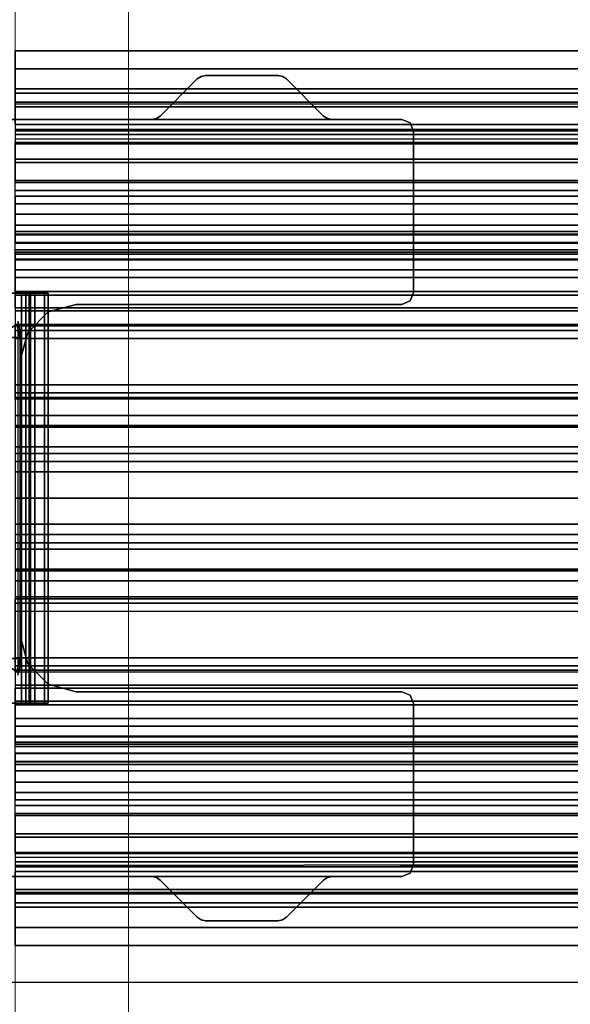
# Model space of a CAD drawing. Units: inches. Extents: x -15 to 218, y -6 to 151.
# Drawn here: x 73 to 77, y 72 to 79 of the extents above; entities that cross this region are included whole.
import ezdxf

# ---------------------------------------------------------------- set-up
doc = ezdxf.new("R2010")
doc.units = ezdxf.units.IN
doc.header["$MEASUREMENT"] = 0
for name, color, linetype in [('ELEC', 1, 'Continuous'), ('STRUCTURE', 7, 'Continuous'), ('STRUCTURE-LEG', 7, 'Continuous')]:
    doc.layers.add(name, color=color, linetype=linetype)
doc.layers.add('STORAGE-CASE', color=4, linetype='Continuous', lineweight=9)

# ---------------------------------------------------------------- blocks, each defined once
blk = doc.blocks.new('VFG110_72_0T')
at = {"layer": 'STRUCTURE'}
for points in [[(0, 3, 26.44), (0, 2.13, 26.44), (72, 2.13, 26.44), (72, 3, 26.44)], [(0, 3, 24.44), (72, 3, 24.44), (72, 2.88, 24.44), (0, 2.88, 24.44)], [(72, 3, 26.44), (72, 3, 24.44), (0, 3, 24.44), (0, 3, 26.44)], [(0, 2.88, 26.32), (0, 2.88, 26.0025), (72, 2.88, 26.0025), (72, 2.88, 26.32)], [(0, 2.88, 26.32), (0, 2.505, 26.32), (72, 2.505, 26.32), (72, 2.88, 26.32)], [(0, 2.88, 26.0025), (72, 2.88, 26.0025), (72, 2.505, 26.0025), (0, 2.505, 26.0025)], [(0, 2.88, 25.2996), (72, 2.88, 25.2996), (72, 2.6425, 25.2996), (0, 2.6425, 25.2996)], [(0, 2.88, 25.2996), (0, 2.88, 24.99), (72, 2.88, 24.99), (72, 2.88, 25.2996)], [(0, 2.88, 24.99), (72, 2.88, 24.99), (72, 2.625, 24.99), (0, 2.625, 24.99)], [(0, 2.88, 24.87), (0, 2.88, 24.44), (72, 2.88, 24.44), (72, 2.88, 24.87)], [(0, 2.88, 24.87), (0, 2.745, 24.87), (72, 2.745, 24.87), (72, 2.88, 24.87)], [(0, 2.745, 24.87), (0, 2.745, 24.675), (72, 2.745, 24.675), (72, 2.745, 24.87)], [(0, 2.715, 24.623), (72, 2.715, 24.623), (72, 2.745, 24.675), (0, 2.745, 24.675)], [(0, 2.655, 24.623), (72, 2.655, 24.623), (72, 2.715, 24.623), (0, 2.715, 24.623)], [(0, 2.625, 24.675), (72, 2.625, 24.675), (72, 2.655, 24.623), (0, 2.655, 24.623)], [(72, 2.4725, 25.48), (72, 2.6425, 25.2996), (0, 2.6425, 25.2996), (0, 2.4725, 25.48)], [(0, 2.625, 24.99), (0, 2.625, 24.675), (72, 2.625, 24.675), (72, 2.625, 24.99)], [(0, 2.505, 26.32), (0, 2.505, 26.0025), (72, 2.505, 26.0025), (72, 2.505, 26.32)], [(0, 2.4725, 25.5895), (0, 2.4725, 25.48), (72, 2.4725, 25.48), (72, 2.4725, 25.5895)], [(0, 2.3771, 25.638), (72, 2.4725, 25.5895), (72, 2.4636, 25.6209), (0, 2.4076, 25.6493)], [(0, 2.4636, 25.6209), (72, 2.4076, 25.6493), (72, 2.3771, 25.638), (0, 2.4725, 25.5895)], [(0, 2.4076, 25.6493), (72, 2.4636, 25.6209), (72, 2.4396, 25.6431), (0, 2.4396, 25.6431)], [(0, 2.4396, 25.6431), (72, 2.4396, 25.6431), (72, 2.4076, 25.6493), (0, 2.4636, 25.6209)], [(0, 2.385, 26.32), (0, 2.385, 26.01), (72, 2.385, 26.01), (72, 2.385, 26.32)], [(0, 2.385, 26.32), (72, 2.385, 26.32), (72, 2.13, 26.32), (0, 2.13, 26.32)], [(0, 2.385, 26.01), (72, 2.385, 26.01), (72, 2.2736, 25.8117), (0, 2.2736, 25.8117)], [(0, 2.3771, 25.638), (72, 2.3771, 25.638), (72, 2.252, 25.566), (0, 2.252, 25.566)], [(0, 2.2736, 25.8117), (72, 2.2736, 25.8117), (72, 2.0628, 25.7104), (0, 2.0628, 25.7104)], [(0, 2.252, 25.566), (72, 2.252, 25.566), (72, 2.1158, 25.5178), (0, 2.1158, 25.5178)], [(0, 2.13, 26.44), (0, 2.13, 26.32), (72, 2.13, 26.32), (72, 2.13, 26.44)], [(0, 2.1158, 25.5178), (72, 2.1158, 25.5178), (72, 1.9742, 25.4894), (0, 1.9742, 25.4894)], [(0, 2.0628, 25.7104), (72, 2.0628, 25.7104), (72, 1.83, 25.68), (0, 1.83, 25.68)], [(0, 2.025, 24.99), (72, 2.025, 24.99), (72, 2.025, 24.615), (0, 2.025, 24.615)], [(0, 2.025, 24.615), (72, 2.025, 24.615), (72, 1.766, 24.615), (0, 1.766, 24.615)], [(0, 2.025, 24.99), (0, 1.77, 24.99), (72, 1.77, 24.99), (72, 2.025, 24.99)], [(0, 1.9742, 25.4894), (72, 1.9742, 25.4894), (72, 1.83, 25.48), (0, 1.83, 25.48)], [(0, 1.905, 24.87), (0, 1.905, 24.735), (72, 1.905, 24.735), (72, 1.905, 24.87)], [(0, 1.905, 24.87), (72, 1.905, 24.87), (72, 1.77, 24.87), (0, 1.77, 24.87)], [(0, 1.905, 24.735), (72, 1.905, 24.735), (72, 1.766, 24.735), (0, 1.766, 24.735)], [(0, 1.83, 25.68), (72, 1.83, 25.68), (72, 1.5972, 25.7104), (0, 1.5972, 25.7104)], [(0, 1.83, 25.48), (72, 1.83, 25.48), (72, 1.7876, 25.4624), (0, 1.7876, 25.4624)], [(0, 1.7876, 25.4624), (72, 1.7876, 25.4624), (72, 1.77, 25.42), (0, 1.77, 25.42)], [(0, 1.77, 25.42), (72, 1.77, 25.42), (72, 1.77, 24.99), (0, 1.77, 24.99)], [(0, 1.77, 24.87), (72, 1.77, 24.87), (72, 1.71, 24.8861), (0, 1.71, 24.8861)], [(0, 1.766, 24.615), (72, 1.766, 24.615), (72, 1.714, 24.645), (0, 1.714, 24.645)], [(0, 1.714, 24.705), (72, 1.714, 24.705), (72, 1.766, 24.735), (0, 1.766, 24.735)], [(0, 1.714, 24.645), (72, 1.714, 24.645), (72, 1.714, 24.705), (0, 1.714, 24.705)], [(0, 1.71, 24.8861), (72, 1.71, 24.8861), (72, 1.6661, 24.93), (0, 1.6661, 24.93)], [(0, 1.6661, 24.93), (72, 1.6661, 24.93), (72, 1.65, 24.99), (0, 1.65, 24.99)], [(0, 1.65, 25.445), (0, 1.65, 24.99), (72, 1.65, 24.99), (72, 1.65, 25.445)], [(0, 1.6366, 25.4828), (72, 1.6366, 25.4828), (72, 1.65, 25.445), (0, 1.65, 25.445)], [(0, 1.6024, 25.5037), (72, 1.6024, 25.5037), (72, 1.6366, 25.4828), (0, 1.6366, 25.4828)], [(0, 1.4791, 25.538), (72, 1.4791, 25.538), (72, 1.6024, 25.5037), (0, 1.6024, 25.5037)], [(0, 1.5972, 25.7104), (72, 1.5972, 25.7104), (72, 1.3864, 25.8117), (0, 1.3864, 25.8117)], [(0, 1.53, 26.44), (0, 0.3, 26.44), (72, 0.3, 26.44), (72, 1.53, 26.44)], [(72, 1.53, 26.44), (72, 1.53, 26.32), (0, 1.53, 26.32), (0, 1.53, 26.44)], [(72, 1.53, 26.32), (72, 1.275, 26.32), (0, 1.275, 26.32), (0, 1.53, 26.32)], [(0, 1.3616, 25.5888), (72, 1.3616, 25.5888), (72, 1.4791, 25.538), (0, 1.4791, 25.538)], [(0, 1.3864, 25.8117), (72, 1.3864, 25.8117), (72, 1.275, 26.01), (0, 1.275, 26.01)], [(0, 1.2551, 25.6596), (72, 1.2551, 25.6596), (72, 1.3616, 25.5888), (0, 1.3616, 25.5888)], [(72, 1.275, 26.32), (72, 1.275, 26.01), (0, 1.275, 26.01), (0, 1.275, 26.32)], [(0, 1.1668, 25.752), (72, 1.1668, 25.752), (72, 1.2551, 25.6596), (0, 1.2551, 25.6596)], [(0, 1.1668, 25.752), (72, 1.1668, 25.752), (72, 1.1244, 25.7873), (0, 1.1244, 25.7873)], [(72, 1.155, 26.32), (72, 1.155, 25.92), (0, 1.155, 25.92), (0, 1.155, 26.32)], [(0, 1.155, 25.92), (72, 1.155, 25.92), (72, 0.675, 25.92), (0, 0.675, 25.92)], [(0, 1.155, 26.32), (0, 0.675, 26.32), (72, 0.675, 26.32), (72, 1.155, 26.32)], [(0, 1.1244, 25.7873), (72, 1.1244, 25.7873), (72, 1.0708, 25.8), (0, 1.0708, 25.8)], [(0, 1.0708, 25.8), (72, 1.0708, 25.8), (72, 0.7592, 25.8), (0, 0.7592, 25.8)], [(0, 0.7592, 25.8), (72, 0.7592, 25.8), (72, 0.7056, 25.7873), (0, 0.7056, 25.7873)], [(0, 0.7056, 25.7873), (72, 0.7056, 25.7873), (72, 0.6633, 25.752), (0, 0.6633, 25.752)], [(0, 0.675, 26.32), (0, 0.675, 25.92), (72, 0.675, 25.92), (72, 0.675, 26.32)], [(0, 0.4763, 25.5931), (72, 0.4763, 25.5931), (72, 0.6633, 25.752), (0, 0.6633, 25.752)], [(0, 0.555, 26.32), (0, 0.3, 26.32), (72, 0.3, 26.32), (72, 0.555, 26.32)], [(0, 0.555, 26.32), (0, 0.555, 26.01), (72, 0.555, 26.01), (72, 0.555, 26.32)], [(0, 0.4869, 25.8516), (72, 0.4869, 25.8516), (72, 0.555, 26.01), (0, 0.555, 26.01)], [(0, 0.3433, 25.7507), (72, 0.3433, 25.7507), (72, 0.4869, 25.8516), (0, 0.4869, 25.8516)], [(0, 0.2452, 25.5076), (72, 0.2452, 25.5076), (72, 0.4763, 25.5931), (0, 0.4763, 25.5931)], [(0, 0.1755, 25.6969), (72, 0.1755, 25.6969), (72, 0.3433, 25.7507), (0, 0.3433, 25.7507)], [(0, 0.3, 26.44), (0, 0.3, 26.32), (72, 0.3, 26.32), (72, 0.3, 26.44)], [(0, 0, 25.48), (72, 0, 25.48), (72, 0.2452, 25.5076), (0, 0.2452, 25.5076)], [(0, 0, 25.68), (72, 0, 25.68), (72, 0.1755, 25.6969), (0, 0.1755, 25.6969)], [(0, -0.2452, 25.5076), (72, -0.2452, 25.5076), (72, 0, 25.48), (0, 0, 25.48)], [(0, -0.1755, 25.6969), (72, -0.1755, 25.6969), (72, 0, 25.68), (0, 0, 25.68)], [(0, -0.3433, 25.7507), (72, -0.3433, 25.7507), (72, -0.1755, 25.6969), (0, -0.1755, 25.6969)], [(0, -0.4763, 25.5931), (72, -0.4763, 25.5931), (72, -0.2452, 25.5076), (0, -0.2452, 25.5076)], [(72, -1.53, 26.44), (72, -0.3, 26.44), (0, -0.3, 26.44), (0, -1.53, 26.44)], [(72, -0.3, 26.44), (72, -0.3, 26.32), (0, -0.3, 26.32), (0, -0.3, 26.44)], [(72, -0.555, 26.32), (72, -0.3, 26.32), (0, -0.3, 26.32), (0, -0.555, 26.32)], [(0, -0.4869, 25.8516), (72, -0.4869, 25.8516), (72, -0.3433, 25.7507), (0, -0.3433, 25.7507)], [(0, -0.6633, 25.752), (72, -0.6633, 25.752), (72, -0.4763, 25.5931), (0, -0.4763, 25.5931)], [(0, -0.555, 26.01), (72, -0.555, 26.01), (72, -0.4869, 25.8516), (0, -0.4869, 25.8516)], [(72, -0.555, 26.32), (72, -0.555, 26.01), (0, -0.555, 26.01), (0, -0.555, 26.32)], [(0, -0.7056, 25.7873), (72, -0.7056, 25.7873), (72, -0.6633, 25.752), (0, -0.6633, 25.752)], [(0, -0.675, 25.92), (72, -0.675, 25.92), (72, -1.155, 25.92), (0, -1.155, 25.92)], [(72, -1.155, 26.32), (72, -0.675, 26.32), (0, -0.675, 26.32), (0, -1.155, 26.32)], [(72, -0.675, 26.32), (72, -0.675, 25.92), (0, -0.675, 25.92), (0, -0.675, 26.32)], [(0, -0.7592, 25.8), (72, -0.7592, 25.8), (72, -0.7056, 25.7873), (0, -0.7056, 25.7873)], [(0, -0.7592, 25.8), (72, -0.7592, 25.8), (72, -1.0708, 25.8), (0, -1.0708, 25.8)], [(0, -1.0708, 25.8), (72, -1.0708, 25.8), (72, -1.1244, 25.7873), (0, -1.1244, 25.7873)], [(0, -1.1244, 25.7873), (72, -1.1244, 25.7873), (72, -1.1668, 25.752), (0, -1.1668, 25.752)], [(0, -1.155, 26.32), (0, -1.155, 25.92), (72, -1.155, 25.92), (72, -1.155, 26.32)], [(0, -1.2551, 25.6596), (72, -1.2551, 25.6596), (72, -1.1668, 25.752), (0, -1.1668, 25.752)], [(0, -1.3616, 25.5888), (72, -1.3616, 25.5888), (72, -1.2551, 25.6596), (0, -1.2551, 25.6596)], [(0, -1.275, 26.01), (72, -1.275, 26.01), (72, -1.3864, 25.8117), (0, -1.3864, 25.8117)], [(0, -1.275, 26.32), (0, -1.275, 26.01), (72, -1.275, 26.01), (72, -1.275, 26.32)], [(0, -1.53, 26.32), (0, -1.275, 26.32), (72, -1.275, 26.32), (72, -1.53, 26.32)], [(0, -1.4791, 25.538), (72, -1.4791, 25.538), (72, -1.3616, 25.5888), (0, -1.3616, 25.5888)], [(0, -1.3864, 25.8117), (72, -1.3864, 25.8117), (72, -1.5972, 25.7104), (0, -1.5972, 25.7104)], [(0, -1.6024, 25.5037), (72, -1.6024, 25.5037), (72, -1.4791, 25.538), (0, -1.4791, 25.538)], [(0, -1.53, 26.44), (0, -1.53, 26.32), (72, -1.53, 26.32), (72, -1.53, 26.44)], [(0, -1.5972, 25.7104), (72, -1.5972, 25.7104), (72, -1.83, 25.68), (0, -1.83, 25.68)], [(0, -1.6366, 25.4828), (72, -1.6366, 25.4828), (72, -1.6024, 25.5037), (0, -1.6024, 25.5037)], [(0, -1.65, 25.445), (72, -1.65, 25.445), (72, -1.6366, 25.4828), (0, -1.6366, 25.4828)], [(72, -1.65, 25.445), (72, -1.65, 24.99), (0, -1.65, 24.99), (0, -1.65, 25.445)], [(0, -1.65, 24.99), (72, -1.65, 24.99), (72, -1.6661, 24.93), (0, -1.6661, 24.93)], [(0, -1.6661, 24.93), (72, -1.6661, 24.93), (72, -1.71, 24.8861), (0, -1.71, 24.8861)], [(0, -1.71, 24.8861), (72, -1.71, 24.8861), (72, -1.77, 24.87), (0, -1.77, 24.87)], [(0, -1.766, 24.615), (72, -1.766, 24.615), (72, -1.714, 24.645), (0, -1.714, 24.645)], [(0, -1.714, 24.645), (72, -1.714, 24.645), (72, -1.714, 24.705), (0, -1.714, 24.705)], [(0, -1.714, 24.705), (72, -1.714, 24.705), (72, -1.766, 24.735), (0, -1.766, 24.735)], [(0, -1.766, 24.615), (72, -1.766, 24.615), (72, -2.025, 24.615), (0, -2.025, 24.615)], [(0, -1.766, 24.735), (72, -1.766, 24.735), (72, -1.905, 24.735), (0, -1.905, 24.735)], [(0, -1.77, 25.42), (72, -1.77, 25.42), (72, -1.7876, 25.4624), (0, -1.7876, 25.4624)], [(0, -1.77, 24.99), (72, -1.77, 24.99), (72, -1.77, 25.42), (0, -1.77, 25.42)], [(72, -2.025, 24.99), (72, -1.77, 24.99), (0, -1.77, 24.99), (0, -2.025, 24.99)], [(0, -1.77, 24.87), (72, -1.77, 24.87), (72, -1.905, 24.87), (0, -1.905, 24.87)], [(0, -1.7876, 25.4624), (72, -1.7876, 25.4624), (72, -1.83, 25.48), (0, -1.83, 25.48)], [(0, -1.83, 25.68), (72, -1.83, 25.68), (72, -2.0628, 25.7104), (0, -2.0628, 25.7104)], [(0, -1.83, 25.48), (72, -1.83, 25.48), (72, -1.9742, 25.4894), (0, -1.9742, 25.4894)], [(72, -1.905, 24.87), (72, -1.905, 24.735), (0, -1.905, 24.735), (0, -1.905, 24.87)], [(0, -1.9742, 25.4894), (72, -1.9742, 25.4894), (72, -2.1158, 25.5178), (0, -2.1158, 25.5178)], [(0, -2.025, 24.615), (72, -2.025, 24.615), (72, -2.025, 24.99), (0, -2.025, 24.99)], [(0, -2.0628, 25.7104), (72, -2.0628, 25.7104), (72, -2.2736, 25.8117), (0, -2.2736, 25.8117)], [(0, -2.1158, 25.5178), (72, -2.1158, 25.5178), (72, -2.252, 25.566), (0, -2.252, 25.566)], [(72, -3, 26.44), (72, -2.13, 26.44), (0, -2.13, 26.44), (0, -3, 26.44)], [(72, -2.13, 26.44), (72, -2.13, 26.32), (0, -2.13, 26.32), (0, -2.13, 26.44)], [(0, -2.13, 26.32), (72, -2.13, 26.32), (72, -2.385, 26.32), (0, -2.385, 26.32)], [(0, -2.252, 25.566), (72, -2.252, 25.566), (72, -2.3771, 25.638), (0, -2.3771, 25.638)], [(0, -2.2736, 25.8117), (72, -2.2736, 25.8117), (72, -2.385, 26.01), (0, -2.385, 26.01)], [(0, -2.4076, 25.6493), (72, -2.4636, 25.6209), (72, -2.4725, 25.5895), (0, -2.3771, 25.638)], [(0, -2.4725, 25.5895), (72, -2.3771, 25.638), (72, -2.4076, 25.6493), (0, -2.4636, 25.6209)], [(72, -2.385, 26.32), (72, -2.385, 26.01), (0, -2.385, 26.01), (0, -2.385, 26.32)], [(0, -2.4396, 25.6431), (72, -2.4396, 25.6431), (72, -2.4636, 25.6209), (0, -2.4076, 25.6493)], [(0, -2.4636, 25.6209), (72, -2.4076, 25.6493), (72, -2.4396, 25.6431), (0, -2.4396, 25.6431)], [(72, -2.4725, 25.5895), (72, -2.4725, 25.48), (0, -2.4725, 25.48), (0, -2.4725, 25.5895)], [(0, -2.4725, 25.48), (0, -2.6425, 25.2996), (72, -2.6425, 25.2996), (72, -2.4725, 25.48)], [(72, -2.505, 26.32), (72, -2.505, 26.0025), (0, -2.505, 26.0025), (0, -2.505, 26.32)], [(72, -2.88, 26.32), (72, -2.505, 26.32), (0, -2.505, 26.32), (0, -2.88, 26.32)], [(0, -2.505, 26.0025), (72, -2.505, 26.0025), (72, -2.88, 26.0025), (0, -2.88, 26.0025)], [(0, -2.625, 24.99), (72, -2.625, 24.99), (72, -2.88, 24.99), (0, -2.88, 24.99)], [(72, -2.625, 24.99), (72, -2.625, 24.675), (0, -2.625, 24.675), (0, -2.625, 24.99)], [(0, -2.625, 24.675), (72, -2.625, 24.675), (72, -2.655, 24.623), (0, -2.655, 24.623)], [(0, -2.6425, 25.2996), (72, -2.6425, 25.2996), (72, -2.88, 25.2996), (0, -2.88, 25.2996)], [(0, -2.655, 24.623), (72, -2.655, 24.623), (72, -2.715, 24.623), (0, -2.715, 24.623)], [(0, -2.715, 24.623), (72, -2.715, 24.623), (72, -2.745, 24.675), (0, -2.745, 24.675)], [(72, -2.745, 24.87), (72, -2.745, 24.675), (0, -2.745, 24.675), (0, -2.745, 24.87)], [(72, -2.88, 24.87), (72, -2.745, 24.87), (0, -2.745, 24.87), (0, -2.88, 24.87)], [(72, -2.88, 26.32), (72, -2.88, 26.0025), (0, -2.88, 26.0025), (0, -2.88, 26.32)], [(72, -2.88, 25.2996), (72, -2.88, 24.99), (0, -2.88, 24.99), (0, -2.88, 25.2996)], [(0, -2.88, 24.44), (72, -2.88, 24.44), (72, -3, 24.44), (0, -3, 24.44)], [(72, -2.88, 24.87), (72, -2.88, 24.44), (0, -2.88, 24.44), (0, -2.88, 24.87)], [(0, -3, 26.44), (0, -3, 24.44), (72, -3, 24.44), (72, -3, 26.44)]]:
    blk.add_3dface(points, dxfattribs=at)
blk = doc.blocks.new('HL2CFS_2230225BFXLLK_0T')
at = {"layer": 'STORAGE-CASE'}
for points in [[(0, 10, 22), (0, -10, 22), (29.6, -10, 22), (29.6, 10, 22)], [(29.6, -10, 21.1147), (0, -10, 21.1151), (0, 10, 21.1151), (29.6, 10, 21.1147)], [(0.76, -10, 21.1151), (0.7598, 10, 21.1151), (0, 10, 21.1151), (0, -10, 21.1151)], [(0.76, -10, 2.3728), (0, -10, 2.3728), (0, 10, 2.3728), (0.7598, 10, 2.3728)], [(0, -10, 21.2401), (0, 10, 21.2401), (29.6, 10, 21.2397), (29.6, -10, 21.2397)], [(0.76, -10, 21.1151), (0.76, -10, 2.3728), (0.7598, 10, 2.3728), (0.7598, 10, 21.1151)], [(0.76, -9.985, 2.3732), (0.76, 9.985, 2.3732), (28.84, 9.985, 2.3732), (28.84, -9.985, 2.3732)], [(0.76, 9.985, 3.133), (0.76, -9.985, 3.133), (28.84, -9.985, 3.133), (28.84, 9.985, 3.133)], [(0.76, -9.985, 3.133), (0.76, 9.985, 3.133), (0.76, 9.985, 2.3732), (0.76, -9.985, 2.3732)], [(0.76, 9.2102, 21.1151), (0.76, -9.2102, 21.1151), (28.84, -9.2102, 21.1147), (28.84, 9.2102, 21.1147)]]:
    blk.add_3dface(points, dxfattribs=at)
blk = doc.blocks.new('VFG154_C08723_0P')
at = {"layer": 'ELEC'}
blk.add_line((45.075, -3.25), (-45.075, -3.25), dxfattribs=at)
blk = doc.blocks.new('VFG292_1A_0T')
at = {"layer": 'STRUCTURE'}
for points in [[(-2.0685, 2.5624, 24.6123), (-1.8194, 2.8116, 24.6123), (-1.8194, 2.8116, 24.4323), (-2.0685, 2.5624, 24.4323)], [(-1.7938, 2.8287, 24.6123), (-1.7938, 2.8287, 24.4323), (-1.8194, 2.8116, 24.4323), (-1.8194, 2.8116, 24.6123)], [(-1.7637, 2.8346, 24.6123), (-1.7637, 2.8346, 24.4323), (-1.7938, 2.8287, 24.4323), (-1.7938, 2.8287, 24.6123)], [(-1.7637, 2.8346, 24.4323), (-1.7637, 2.8346, 24.6123), (-1.2777, 2.8346, 24.6123), (-1.2777, 2.8346, 24.4323)], [(-1.2476, 2.8287, 24.6123), (-1.2476, 2.8287, 24.4323), (-1.2777, 2.8346, 24.4323), (-1.2777, 2.8346, 24.6123)], [(-1.222, 2.8116, 24.6123), (-1.222, 2.8116, 24.4323), (-1.2476, 2.8287, 24.4323), (-1.2476, 2.8287, 24.6123)], [(-0.9729, 2.5624, 24.4323), (-1.222, 2.8116, 24.4323), (-1.222, 2.8116, 24.6123), (-0.9729, 2.5624, 24.6123)], [(-2.6492, 2.5163, 24.6123), (-2.6492, 2.5163, 24.4323), (-2.6723, 2.4606, 24.4323), (-2.6723, 2.4606, 24.6123)], [(-2.5935, 2.5394, 24.6123), (-2.5935, 2.5394, 24.4323), (-2.6492, 2.5163, 24.4323), (-2.6492, 2.5163, 24.6123)], [(-2.5935, 2.5394, 24.4323), (-2.5935, 2.5394, 24.6123), (-2.1242, 2.5394, 24.6123), (-2.1242, 2.5394, 24.4323)], [(-2.0941, 2.5454, 24.6123), (-2.0941, 2.5454, 24.4323), (-2.1242, 2.5394, 24.4323), (-2.1242, 2.5394, 24.6123)], [(-2.0685, 2.5624, 24.6123), (-2.0685, 2.5624, 24.4323), (-2.0941, 2.5454, 24.4323), (-2.0941, 2.5454, 24.6123)], [(-0.9474, 2.5454, 24.6123), (-0.9474, 2.5454, 24.4323), (-0.9729, 2.5624, 24.4323), (-0.9729, 2.5624, 24.6123)], [(-0.9172, 2.5394, 24.6123), (-0.9172, 2.5394, 24.4323), (-0.9474, 2.5454, 24.4323), (-0.9474, 2.5454, 24.6123)], [(-0.9172, 2.5394, 24.4323), (-0.9172, 2.5394, 24.6123), (1.4191, 2.5394, 24.6123), (1.4191, 2.5394, 24.4323)], [(-2.6723, 1.378, 24.4323), (-2.6723, 1.378, 24.6123), (-2.6723, 2.4606, 24.6123), (-2.6723, 2.4606, 24.4323)], [(-2.6723, 1.378, 24.6123), (-2.6723, 1.378, 24.4323), (-2.6492, 1.3223, 24.4323), (-2.6492, 1.3223, 24.6123)], [(-2.6492, 1.3223, 24.6123), (-2.6492, 1.3223, 24.4323), (-2.5935, 1.2992, 24.4323), (-2.5935, 1.2992, 24.6123)], [(-0.0943, 1.375, 21.1959), (-0.1983, 1.375, 21.1359), (-0.2224, 1.375, 21.2259), (-0.1024, 1.375, 21.2259)], [(-0.1983, 1.375, 21.1359), (-0.1983, -1.375, 21.1359), (-0.2224, -1.375, 21.2259), (-0.2224, 1.375, 21.2259)], [(-0.1983, -1.375, 22.062), (-0.1983, 1.375, 22.062), (-0.2224, 1.375, 21.972), (-0.2224, -1.375, 21.972)], [(-0.1983, 1.375, 22.062), (-0.0943, 1.375, 22.002), (-0.1024, 1.375, 21.972), (-0.2224, 1.375, 21.972)], [(-0.1024, 1.375, 21.2259), (-0.2224, 1.375, 21.2259), (-0.2224, 1.375, 21.972), (-0.1024, 1.375, 21.972)], [(-0.2224, 1.375, 21.2259), (-0.2224, -1.375, 21.2259), (-0.2224, -1.375, 21.972), (-0.2224, 1.375, 21.972)], [(-0.0724, 1.375, 21.1739), (-0.1324, 1.375, 21.07), (-0.1983, 1.375, 21.1359), (-0.0943, 1.375, 21.1959)], [(-0.1324, 1.375, 21.07), (-0.1324, -1.375, 21.07), (-0.1983, -1.375, 21.1359), (-0.1983, 1.375, 21.1359)], [(-0.1324, -1.375, 22.1279), (-0.1324, 1.375, 22.1279), (-0.1983, 1.375, 22.062), (-0.1983, -1.375, 22.062)], [(-0.1324, 1.375, 22.1279), (-0.0724, 1.375, 22.024), (-0.0943, 1.375, 22.002), (-0.1983, 1.375, 22.062)], [(-0.0424, 1.375, 21.1659), (-0.0424, 1.375, 21.0459), (-0.1324, 1.375, 21.07), (-0.0724, 1.375, 21.1739)], [(-0.0424, 1.375, 21.0459), (-0.0424, -1.375, 21.0459), (-0.1324, -1.375, 21.07), (-0.1324, 1.375, 21.07)], [(-0.0424, -1.375, 22.152), (-0.0424, 1.375, 22.152), (-0.1324, 1.375, 22.1279), (-0.1324, -1.375, 22.1279)], [(-0.0424, 1.375, 22.152), (-0.0424, 1.375, 22.032), (-0.0724, 1.375, 22.024), (-0.1324, 1.375, 22.1279)], [(-0.0943, -1.375, 21.1959), (-0.0943, 1.375, 21.1959), (-0.1024, 1.375, 21.2259), (-0.1024, -1.375, 21.2259)], [(-0.0943, 1.375, 22.002), (-0.0943, -1.375, 22.002), (-0.1024, -1.375, 21.972), (-0.1024, 1.375, 21.972)], [(-0.1024, 1.375, 21.2259), (-0.1024, -1.375, 21.2259), (-0.1024, -1.375, 21.972), (-0.1024, 1.375, 21.972)], [(-0.0724, -1.375, 21.1739), (-0.0724, 1.375, 21.1739), (-0.0943, 1.375, 21.1959), (-0.0943, -1.375, 21.1959)], [(-0.0724, 1.375, 22.024), (-0.0724, -1.375, 22.024), (-0.0943, -1.375, 22.002), (-0.0943, 1.375, 22.002)], [(-0.0424, -1.375, 21.1659), (-0.0424, 1.375, 21.1659), (-0.0724, 1.375, 21.1739), (-0.0724, -1.375, 21.1739)], [(-0.0424, 1.375, 22.032), (-0.0424, -1.375, 22.032), (-0.0724, -1.375, 22.024), (-0.0724, 1.375, 22.024)], [(1.4242, 1.375, 21.1659), (1.4242, 1.375, 21.0459), (-0.0424, 1.375, 21.0459), (-0.0424, 1.375, 21.1659)], [(2.2924, 1.375, 22.152), (2.2924, 1.375, 22.032), (-0.0424, 1.375, 22.032), (-0.0424, 1.375, 22.152)], [(2.2924, -1.375, 22.032), (2.2924, 1.375, 22.032), (-0.0424, 1.375, 22.032), (-0.0424, -1.375, 22.032)], [(2.2924, -1.375, 22.152), (2.2924, 1.375, 22.152), (-0.0424, 1.375, 22.152), (-0.0424, -1.375, 22.152)], [(-0.4097, 1.2992, 24.4323), (-0.4097, 1.2992, 24.6123), (-2.5935, 1.2992, 24.6123), (-2.5935, 1.2992, 24.4323)], [(-0.2221, 1.2489, 24.6123), (-0.2221, 1.2489, 24.4323), (-0.4097, 1.2992, 24.4323), (-0.4097, 1.2992, 24.6123)], [(-0.0847, 1.1116, 24.6123), (-0.0847, 1.1116, 24.4323), (-0.2221, 1.2489, 24.4323), (-0.2221, 1.2489, 24.6123)], [(-0.0345, 0.924, 24.6123), (-0.0345, 0.924, 24.4323), (-0.0847, 1.1116, 24.4323), (-0.0847, 1.1116, 24.6123)], [(-0.0345, -0.924, 24.6123), (-0.0345, -0.924, 24.4323), (-0.0345, 0.924, 24.4323), (-0.0345, 0.924, 24.6123)], [(-0.0345, -0.924, 24.6123), (-0.0345, -0.924, 24.4323), (-0.0847, -1.1116, 24.4323), (-0.0847, -1.1116, 24.6123)], [(-0.0847, -1.1116, 24.6123), (-0.0847, -1.1116, 24.4323), (-0.2221, -1.2489, 24.4323), (-0.2221, -1.2489, 24.6123)], [(-0.2221, -1.2489, 24.6123), (-0.2221, -1.2489, 24.4323), (-0.4097, -1.2992, 24.4323), (-0.4097, -1.2992, 24.6123)], [(-2.5935, -1.2992, 24.6123), (-2.5935, -1.2992, 24.4323), (-2.6492, -1.3223, 24.4323), (-2.6492, -1.3223, 24.6123)], [(-2.5935, -1.2992, 24.6123), (-2.5935, -1.2992, 24.4323), (-0.4097, -1.2992, 24.4323), (-0.4097, -1.2992, 24.6123)], [(-2.6492, -1.3223, 24.6123), (-2.6492, -1.3223, 24.4323), (-2.6723, -1.378, 24.4323), (-2.6723, -1.378, 24.6123)], [(-2.6723, -2.4606, 24.4323), (-2.6723, -2.4606, 24.6123), (-2.6723, -1.378, 24.6123), (-2.6723, -1.378, 24.4323)], [(-0.0943, -1.375, 21.1959), (-0.1983, -1.375, 21.1359), (-0.2224, -1.375, 21.2259), (-0.1024, -1.375, 21.2259)], [(-0.0943, -1.375, 22.002), (-0.1983, -1.375, 22.062), (-0.2224, -1.375, 21.972), (-0.1024, -1.375, 21.972)], [(-0.2224, -1.375, 21.2259), (-0.1024, -1.375, 21.2259), (-0.1024, -1.375, 21.972), (-0.2224, -1.375, 21.972)], [(-0.0724, -1.375, 21.1739), (-0.1324, -1.375, 21.07), (-0.1983, -1.375, 21.1359), (-0.0943, -1.375, 21.1959)], [(-0.0724, -1.375, 22.024), (-0.1324, -1.375, 22.1279), (-0.1983, -1.375, 22.062), (-0.0943, -1.375, 22.002)], [(-0.0424, -1.375, 21.1659), (-0.0424, -1.375, 21.0459), (-0.1324, -1.375, 21.07), (-0.0724, -1.375, 21.1739)], [(-0.0424, -1.375, 22.032), (-0.0424, -1.375, 22.152), (-0.1324, -1.375, 22.1279), (-0.0724, -1.375, 22.024)], [(-0.0424, -1.375, 21.1659), (-0.0424, -1.375, 21.0459), (1.4242, -1.375, 21.0459), (1.4242, -1.375, 21.1659)], [(-0.0424, -1.375, 22.152), (-0.0424, -1.375, 22.032), (2.2924, -1.375, 22.032), (2.2924, -1.375, 22.152)], [(-2.6723, -2.4606, 24.6123), (-2.6723, -2.4606, 24.4323), (-2.6492, -2.5163, 24.4323), (-2.6492, -2.5163, 24.6123)], [(-2.6492, -2.5163, 24.6123), (-2.6492, -2.5163, 24.4323), (-2.5935, -2.5394, 24.4323), (-2.5935, -2.5394, 24.6123)], [(-2.5935, -2.5394, 24.4323), (-2.1242, -2.5394, 24.4323), (-2.1242, -2.5394, 24.6123), (-2.5935, -2.5394, 24.6123)], [(-2.1242, -2.5394, 24.6123), (-2.1242, -2.5394, 24.4323), (-2.0941, -2.5454, 24.4323), (-2.0941, -2.5454, 24.6123)], [(-2.0941, -2.5454, 24.6123), (-2.0941, -2.5454, 24.4323), (-2.0685, -2.5624, 24.4323), (-2.0685, -2.5624, 24.6123)], [(-2.0685, -2.5624, 24.4323), (-1.8194, -2.8116, 24.4323), (-1.8194, -2.8116, 24.6123), (-2.0685, -2.5624, 24.6123)], [(-1.222, -2.8116, 24.4323), (-0.9729, -2.5624, 24.4323), (-0.9729, -2.5624, 24.6123), (-1.222, -2.8116, 24.6123)], [(-0.9729, -2.5624, 24.6123), (-0.9729, -2.5624, 24.4323), (-0.9474, -2.5454, 24.4323), (-0.9474, -2.5454, 24.6123)], [(-0.9474, -2.5454, 24.6123), (-0.9474, -2.5454, 24.4323), (-0.9172, -2.5394, 24.4323), (-0.9172, -2.5394, 24.6123)], [(1.4191, -2.5394, 24.4323), (1.4191, -2.5394, 24.6123), (-0.9172, -2.5394, 24.6123), (-0.9172, -2.5394, 24.4323)], [(-1.7938, -2.8287, 24.6123), (-1.7938, -2.8287, 24.4323), (-1.8194, -2.8116, 24.4323), (-1.8194, -2.8116, 24.6123)], [(-1.7637, -2.8346, 24.6123), (-1.7637, -2.8346, 24.4323), (-1.7938, -2.8287, 24.4323), (-1.7938, -2.8287, 24.6123)], [(-1.2777, -2.8346, 24.4323), (-1.2777, -2.8346, 24.6123), (-1.7637, -2.8346, 24.6123), (-1.7637, -2.8346, 24.4323)], [(-1.2777, -2.8346, 24.6123), (-1.2777, -2.8346, 24.4323), (-1.2476, -2.8287, 24.4323), (-1.2476, -2.8287, 24.6123)], [(-1.2476, -2.8287, 24.6123), (-1.2476, -2.8287, 24.4323), (-1.222, -2.8116, 24.4323), (-1.222, -2.8116, 24.6123)]]:
    blk.add_3dface(points, dxfattribs=at)
for points, invisible_edges in [([(-2.0685, 2.5624, 24.6123), (-0.9729, 2.5624, 24.6123), (-1.222, 2.8116, 24.6123), (-1.8194, 2.8116, 24.6123)], 5), ([(-1.8194, 2.8116, 24.4323), (-1.222, 2.8116, 24.4323), (-0.9729, 2.5624, 24.4323), (-2.0685, 2.5624, 24.4323)], 5), ([(-1.2476, 2.8287, 24.6123), (-1.7938, 2.8287, 24.6123), (-1.8194, 2.8116, 24.6123), (-1.222, 2.8116, 24.6123)], 5), ([(-1.222, 2.8116, 24.4323), (-1.8194, 2.8116, 24.4323), (-1.7938, 2.8287, 24.4323), (-1.2476, 2.8287, 24.4323)], 5), ([(-1.2777, 2.8346, 24.6123), (-1.7637, 2.8346, 24.6123), (-1.7938, 2.8287, 24.6123), (-1.2476, 2.8287, 24.6123)], 4), ([(-1.2476, 2.8287, 24.4323), (-1.7938, 2.8287, 24.4323), (-1.7637, 2.8346, 24.4323), (-1.2777, 2.8346, 24.4323)], 1), ([(-2.6723, 2.4606, 24.6123), (-2.6723, 1.378, 24.6123), (-2.6492, 1.3223, 24.6123), (-2.6492, 2.5163, 24.6123)], 4), ([(-2.6492, 2.5163, 24.4323), (-2.6492, 1.3223, 24.4323), (-2.6723, 1.378, 24.4323), (-2.6723, 2.4606, 24.4323)], 1), ([(-2.6492, 2.5163, 24.6123), (-2.6492, 1.3223, 24.6123), (-2.5935, 1.2992, 24.6123), (-2.5935, 2.5394, 24.6123)], 5), ([(-2.5935, 2.5394, 24.4323), (-2.5935, 1.2992, 24.4323), (-2.6492, 1.3223, 24.4323), (-2.6492, 2.5163, 24.4323)], 5), ([(-2.5935, 1.2992, 24.6123), (-2.5935, 2.5394, 24.6123), (3.0954, 2.5394, 24.6123), (3.0954, 1.2992, 24.6123)], 13), ([(3.0954, 1.2992, 24.4323), (3.0954, 2.5394, 24.4323), (-2.5935, 2.5394, 24.4323), (-2.5935, 1.2992, 24.4323)], 13), ([(-2.0941, 2.5454, 24.6123), (-0.9474, 2.5454, 24.6123), (-0.9172, 2.5394, 24.6123), (-2.1242, 2.5394, 24.6123)], 1), ([(-2.1242, 2.5394, 24.4323), (-0.9172, 2.5394, 24.4323), (-0.9474, 2.5454, 24.4323), (-2.0941, 2.5454, 24.4323)], 4), ([(-2.0685, 2.5624, 24.6123), (-0.9729, 2.5624, 24.6123), (-0.9474, 2.5454, 24.6123), (-2.0941, 2.5454, 24.6123)], 5), ([(-2.0941, 2.5454, 24.4323), (-0.9474, 2.5454, 24.4323), (-0.9729, 2.5624, 24.4323), (-2.0685, 2.5624, 24.4323)], 5), ([(-0.0424, 1.375, 21.0459), (1.4242, 1.375, 21.0459), (1.4242, 0.4429, 21.0459), (0.746, 0.4429, 21.0459)], 8), ([(-0.0424, 1.375, 21.1659), (1.4242, 1.375, 21.1659), (1.4242, 0.4429, 21.1659), (0.746, 0.4429, 21.1659)], 8), ([(-0.0424, 1.375, 21.1659), (0.746, 0.4429, 21.1659), (0.6764, 0.4141, 21.1659)], 9), ([(0.6764, 0.4141, 21.1659), (0.6476, 0.3445, 21.1659), (-0.0424, 1.375, 21.1659)], 10), ([(-0.0424, 1.375, 21.0459), (0.746, 0.4429, 21.0459), (0.6764, 0.4141, 21.0459)], 9), ([(0.6764, 0.4141, 21.0459), (0.6476, 0.3445, 21.0459), (-0.0424, 1.375, 21.0459)], 10), ([(0.6476, 0.3445, 21.1659), (0.6476, 0.3002, 21.1659), (-0.0424, 1.375, 21.1659)], 10), ([(-0.0424, 1.375, 21.1659), (0.6476, 0.3002, 21.1659), (0.6405, 0.2635, 21.1659)], 9), ([(0.6405, 0.2635, 21.1659), (0.6201, 0.232, 21.1659), (-0.0424, 1.375, 21.1659)], 10), ([(-0.0424, 1.375, 21.1659), (0.6201, 0.232, 21.1659), (0.5509, 0.1251, 21.1659)], 9), ([(0.6476, 0.3445, 21.0459), (0.6476, 0.3002, 21.0459), (-0.0424, 1.375, 21.0459)], 10), ([(-0.0424, 1.375, 21.0459), (0.6476, 0.3002, 21.0459), (0.6405, 0.2635, 21.0459)], 9), ([(0.6405, 0.2635, 21.0459), (0.6201, 0.232, 21.0459), (-0.0424, 1.375, 21.0459)], 10), ([(-0.0424, 1.375, 21.0459), (0.6201, 0.232, 21.0459), (0.5509, 0.1251, 21.0459)], 9), ([(-0.0424, 1.375, 21.1659), (0.5509, 0.1251, 21.1659), (0.5266, 0, 21.1659)], 9), ([(-0.0424, 1.375, 21.0459), (0.5509, 0.1251, 21.0459), (0.5266, 0, 21.0459)], 9), ([(-0.0424, 1.375, 21.1659), (0.5266, 0, 21.1659), (-0.0424, -1.375, 21.1659)], 3), ([(-0.0424, 1.375, 21.0459), (0.5266, 0, 21.0459), (-0.0424, -1.375, 21.0459)], 3), ([(-0.2221, 1.2489, 24.6123), (2.6531, 1.2489, 24.6123), (2.8407, 1.2992, 24.6123), (-0.4097, 1.2992, 24.6123)], 5), ([(-0.4097, 1.2992, 24.4323), (2.8407, 1.2992, 24.4323), (2.6531, 1.2489, 24.4323), (-0.2221, 1.2489, 24.4323)], 5), ([(-0.0847, 1.1116, 24.6123), (2.5158, 1.1116, 24.6123), (2.6531, 1.2489, 24.6123), (-0.2221, 1.2489, 24.6123)], 5), ([(-0.2221, 1.2489, 24.4323), (2.6531, 1.2489, 24.4323), (2.5158, 1.1116, 24.4323), (-0.0847, 1.1116, 24.4323)], 5), ([(-0.0345, 0.924, 24.6123), (2.4655, 0.924, 24.6123), (2.5158, 1.1116, 24.6123), (-0.0847, 1.1116, 24.6123)], 5), ([(-0.0847, 1.1116, 24.4323), (2.5158, 1.1116, 24.4323), (2.4655, 0.924, 24.4323), (-0.0345, 0.924, 24.4323)], 5), ([(2.4655, 0.924, 24.6123), (-0.0345, 0.924, 24.6123), (-0.0345, -0.924, 24.6123), (2.4655, -0.924, 24.6123)], 5), ([(2.4655, -0.924, 24.4323), (-0.0345, -0.924, 24.4323), (-0.0345, 0.924, 24.4323), (2.4655, 0.924, 24.4323)], 5), ([(0.5266, 0, 21.1659), (0.5266, 0, 21.1659), (0.5509, -0.1251, 21.1659), (-0.0424, -1.375, 21.1659)], 12), ([(0.5266, 0, 21.0459), (0.5266, 0, 21.0459), (0.5509, -0.1251, 21.0459), (-0.0424, -1.375, 21.0459)], 12), ([(0.5509, -0.1251, 21.1659), (0.5509, -0.1251, 21.1659), (0.6201, -0.232, 21.1659), (-0.0424, -1.375, 21.1659)], 12), ([(0.5509, -0.1251, 21.0459), (0.5509, -0.1251, 21.0459), (0.6201, -0.232, 21.0459), (-0.0424, -1.375, 21.0459)], 12), ([(-0.0424, -1.375, 21.1659), (-0.0424, -1.375, 21.1659), (0.6201, -0.232, 21.1659), (0.6405, -0.2635, 21.1659)], 10), ([(-0.0424, -1.375, 21.0459), (-0.0424, -1.375, 21.0459), (0.6201, -0.232, 21.0459), (0.6405, -0.2635, 21.0459)], 10), ([(0.6405, -0.2635, 21.1659), (0.6405, -0.2635, 21.1659), (0.6476, -0.3002, 21.1659), (-0.0424, -1.375, 21.1659)], 12), ([(0.6405, -0.2635, 21.0459), (0.6405, -0.2635, 21.0459), (0.6476, -0.3002, 21.0459), (-0.0424, -1.375, 21.0459)], 12), ([(-0.0424, -1.375, 21.1659), (-0.0424, -1.375, 21.1659), (0.6476, -0.3002, 21.1659), (0.6476, -0.3445, 21.1659)], 10), ([(-0.0424, -1.375, 21.0459), (-0.0424, -1.375, 21.0459), (0.6476, -0.3002, 21.0459), (0.6476, -0.3445, 21.0459)], 10), ([(-0.0424, -1.375, 21.1659), (-0.0424, -1.375, 21.1659), (0.6476, -0.3445, 21.1659), (0.6764, -0.4141, 21.1659)], 10), ([(-0.0424, -1.375, 21.0459), (-0.0424, -1.375, 21.0459), (0.6476, -0.3445, 21.0459), (0.6764, -0.4141, 21.0459)], 10), ([(0.6764, -0.4141, 21.1659), (0.6764, -0.4141, 21.1659), (0.746, -0.4429, 21.1659), (-0.0424, -1.375, 21.1659)], 12), ([(0.6764, -0.4141, 21.0459), (0.6764, -0.4141, 21.0459), (0.746, -0.4429, 21.0459), (-0.0424, -1.375, 21.0459)], 12), ([(-0.0424, -1.375, 21.0459), (0.746, -0.4429, 21.0459), (1.4242, -0.4429, 21.0459), (1.4242, -1.375, 21.0459)], 1), ([(-0.0424, -1.375, 21.1659), (0.746, -0.4429, 21.1659), (1.4242, -0.4429, 21.1659), (1.4242, -1.375, 21.1659)], 1), ([(2.4655, -0.924, 24.6123), (-0.0345, -0.924, 24.6123), (-0.0847, -1.1116, 24.6123), (2.5158, -1.1116, 24.6123)], 5), ([(2.5158, -1.1116, 24.4323), (-0.0847, -1.1116, 24.4323), (-0.0345, -0.924, 24.4323), (2.4655, -0.924, 24.4323)], 5), ([(2.5158, -1.1116, 24.6123), (-0.0847, -1.1116, 24.6123), (-0.2221, -1.2489, 24.6123), (2.6531, -1.2489, 24.6123)], 5), ([(2.6531, -1.2489, 24.4323), (-0.2221, -1.2489, 24.4323), (-0.0847, -1.1116, 24.4323), (2.5158, -1.1116, 24.4323)], 5), ([(2.6531, -1.2489, 24.6123), (-0.2221, -1.2489, 24.6123), (-0.4097, -1.2992, 24.6123), (2.8407, -1.2992, 24.6123)], 5), ([(2.8407, -1.2992, 24.4323), (-0.4097, -1.2992, 24.4323), (-0.2221, -1.2489, 24.4323), (2.6531, -1.2489, 24.4323)], 5), ([(-2.6492, -1.3223, 24.6123), (-2.6492, -2.5163, 24.6123), (-2.5935, -2.5394, 24.6123), (-2.5935, -1.2992, 24.6123)], 5), ([(-2.5935, -1.2992, 24.4323), (-2.5935, -2.5394, 24.4323), (-2.6492, -2.5163, 24.4323), (-2.6492, -1.3223, 24.4323)], 5), ([(3.0954, -1.2992, 24.6123), (-2.5935, -1.2992, 24.6123), (-2.5935, -2.5394, 24.6123), (3.0954, -2.5394, 24.6123)], 11), ([(3.0954, -2.5394, 24.4323), (-2.5935, -2.5394, 24.4323), (-2.5935, -1.2992, 24.4323), (3.0954, -1.2992, 24.4323)], 14), ([(-2.6723, -1.378, 24.6123), (-2.6723, -2.4606, 24.6123), (-2.6492, -2.5163, 24.6123), (-2.6492, -1.3223, 24.6123)], 4), ([(-2.6492, -1.3223, 24.4323), (-2.6492, -2.5163, 24.4323), (-2.6723, -2.4606, 24.4323), (-2.6723, -1.378, 24.4323)], 1), ([(-2.1242, -2.5394, 24.6123), (-0.9172, -2.5394, 24.6123), (-0.9474, -2.5454, 24.6123), (-2.0941, -2.5454, 24.6123)], 4), ([(-2.0941, -2.5454, 24.4323), (-0.9474, -2.5454, 24.4323), (-0.9172, -2.5394, 24.4323), (-2.1242, -2.5394, 24.4323)], 1), ([(-2.0941, -2.5454, 24.6123), (-0.9474, -2.5454, 24.6123), (-0.9729, -2.5624, 24.6123), (-2.0685, -2.5624, 24.6123)], 5), ([(-2.0685, -2.5624, 24.4323), (-0.9729, -2.5624, 24.4323), (-0.9474, -2.5454, 24.4323), (-2.0941, -2.5454, 24.4323)], 5), ([(-0.9729, -2.5624, 24.6123), (-2.0685, -2.5624, 24.6123), (-1.8194, -2.8116, 24.6123), (-1.222, -2.8116, 24.6123)], 5), ([(-1.222, -2.8116, 24.4323), (-1.8194, -2.8116, 24.4323), (-2.0685, -2.5624, 24.4323), (-0.9729, -2.5624, 24.4323)], 5), ([(-1.7938, -2.8287, 24.6123), (-1.2476, -2.8287, 24.6123), (-1.222, -2.8116, 24.6123), (-1.8194, -2.8116, 24.6123)], 5), ([(-1.8194, -2.8116, 24.4323), (-1.222, -2.8116, 24.4323), (-1.2476, -2.8287, 24.4323), (-1.7938, -2.8287, 24.4323)], 5), ([(-1.7637, -2.8346, 24.6123), (-1.2777, -2.8346, 24.6123), (-1.2476, -2.8287, 24.6123), (-1.7938, -2.8287, 24.6123)], 4), ([(-1.7938, -2.8287, 24.4323), (-1.2476, -2.8287, 24.4323), (-1.2777, -2.8346, 24.4323), (-1.7637, -2.8346, 24.4323)], 1)]:
    blk.add_3dface(points, dxfattribs=dict(at, invisible_edges=invisible_edges))
at = {"layer": 'STRUCTURE-LEG'}
for points in [[(-0.0345, 1.125, 22.032), (-0.0345, -1.125, 22.032), (-0.0177, -1.1875, 22.032), (-0.0177, 1.1875, 22.032)], [(-0.0345, 1.125, 22.032), (-0.0345, 1.125, 22), (-0.0177, 1.1875, 22), (-0.0177, 1.1875, 22.032)], [(-0.0345, 1.125, 22), (-0.0345, -1.125, 22), (-0.0177, -1.1875, 22), (-0.0177, 1.1875, 22)], [(-0.0345, 1.125, 22.032), (-0.0345, 1.125, 22), (-0.0345, -1.125, 22), (-0.0345, -1.125, 22.032)], [(-0.0112, 1.1633, 24.4323), (0.0451, 1.1308, 24.4323), (0.0306, 1.0767, 24.4323), (-0.0344, 1.0767, 24.4323)], [(0.0451, 1.1308, 22.152), (-0.0112, 1.1633, 22.152), (-0.0344, 1.0767, 22.152), (0.0306, 1.0767, 22.152)], [(-0.0112, 1.1633, 22.152), (-0.0112, 1.1633, 24.4323), (-0.0344, 1.0767, 24.4323), (-0.0344, 1.0767, 22.152)], [(-0.0344, 1.0767, 24.4323), (-0.0344, -1.0767, 24.4323), (0.0306, -1.0767, 24.4323), (0.0306, 1.0767, 24.4323)], [(0.0306, 1.0767, 22.152), (0.0306, -1.0767, 22.152), (-0.0344, -1.0767, 22.152), (-0.0344, 1.0767, 22.152)], [(-0.0344, -1.0767, 22.152), (-0.0344, -1.0767, 24.4323), (-0.0344, 1.0767, 24.4323), (-0.0344, 1.0767, 22.152)], [(-0.0112, -1.1633, 24.4323), (0.0451, -1.1308, 24.4323), (0.0306, -1.0767, 24.4323), (-0.0344, -1.0767, 24.4323)], [(0.0451, -1.1308, 22.152), (-0.0112, -1.1633, 22.152), (-0.0344, -1.0767, 22.152), (0.0306, -1.0767, 22.152)], [(-0.0112, -1.1633, 22.152), (-0.0112, -1.1633, 24.4323), (-0.0344, -1.0767, 24.4323), (-0.0344, -1.0767, 22.152)], [(-0.0177, -1.1875, 22.032), (-0.0177, -1.1875, 22), (-0.0345, -1.125, 22), (-0.0345, -1.125, 22.032)]]:
    blk.add_3dface(points, dxfattribs=at)

msp = doc.modelspace()

# ---------------------------------------------------------------- block references
for name in ['HL2CFS_2230225BFXLLK_0T', 'VFG110_72_0T', 'VFG154_C08723_0P']:
    msp.add_blockref(name, (73.1033, 75.38))
at = {"rotation": 180}
msp.add_blockref('VFG292_1A_0T', (73.1033, 75.38), dxfattribs=at)

doc.saveas('drawing.dxf')
